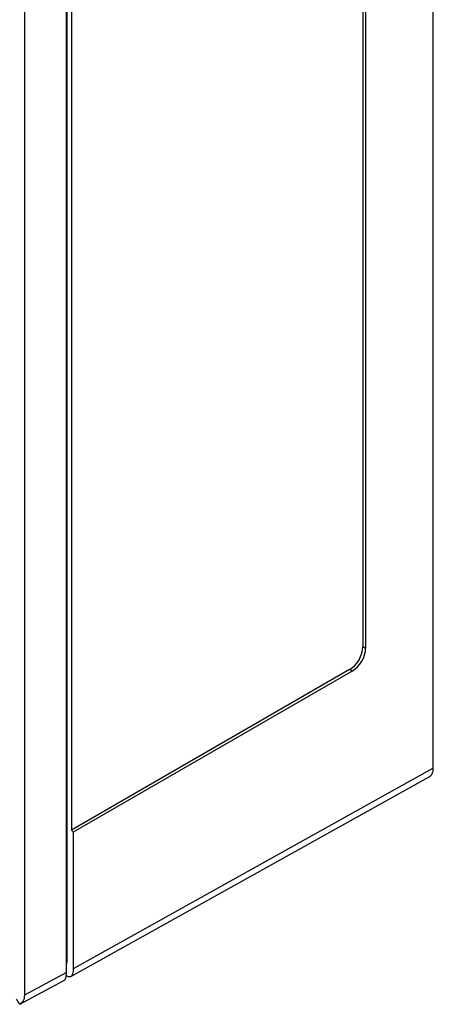
# Model space of a CAD drawing. Units: millimetres. Extents: x 12 to 74, y 9 to 111.
# Drawn here: x 52 to 74, y 9 to 61 of the extents above; entities that cross this region are included whole.
import ezdxf

# ---------------------------------------------------------------- set-up
doc = ezdxf.new("R2010")
doc.units = ezdxf.units.MM
doc.header["$LTSCALE"] = 7.834286
doc.layers.get('0').update_dxf_attribs({"linetype": 'CONTINUOUS'})

msp = doc.modelspace()

# ---------------------------------------------------------------- linework, layer by layer
at = {"color": 7}
for p, q in [((74.274, 21.758), (74.274, 89.086)), ((54.986, 11.571), (54.986, 78.523)), ((70.565, 78.799), (70.565, 28.162)), ((70.707, 78.717), (70.707, 28.08)), ((54.939, 10.977), (54.939, 77.92)), ((52.724, 76.641), (52.724, 9.786)), ((55.209, 71.049), (55.209, 18.486)), ((70.565, 28.162), (70.707, 28.08)), ((69.858, 26.944), (55.209, 18.486)), ((70, 26.862), (55.298, 18.374)), ((70, 26.862), (69.858, 26.944)), ((55.166, 10.766), (74.062, 21.297)), ((74.274, 21.758), (55.298, 11.182)), ((55.298, 18.374), (55.298, 11.182)), ((54.939, 11.545), (54.986, 11.571)), ((54.946, 11.446), (54.986, 11.571)), ((54.939, 10.977), (52.724, 9.786)), ((52.478, 9.307), (54.805, 10.558)), ((52.48, 9.308), (52.478, 9.307))]:
    msp.add_line(p, q, dxfattribs=at)
for centre, radius, start, end in [((27.275, -3.499), 35.549, 37.9725, 38.2035), ((153.95, 80.642), 124.034, 214.95655, 215.10718)]:
    msp.add_arc(centre, radius, start, end, dxfattribs=at)
for centre in [(69.852, 27.757), (69.994, 27.675)]:
    msp.add_ellipse(centre, major_axis=(0.507, 0.862), ratio=0.582368, start_param=-2.343041, end_param=-0.780971, dxfattribs=at)
for points, knots in [([(74.062, 21.297), (74.096, 21.316), (74.159, 21.368), (74.226, 21.476), (74.266, 21.609), (74.274, 21.706), (74.274, 21.758)], [0, 0, 0, 0, 0.217781, 0.45068, 0.710172, 1, 1, 1, 1]), ([(54.805, 10.559), (54.856, 10.586), (54.896, 10.664), (54.92, 10.76), (54.935, 10.852), (54.939, 10.926), (54.939, 10.977)], [0, 0, 0, 0, 0.38065, 0.512736, 0.66069, 1, 1, 1, 1]), ([(55.298, 11.182), (55.298, 11.131), (55.293, 11.038), (55.266, 10.893), (55.216, 10.794), (55.166, 10.766)], [0, 0, 0, 0, 0.338188, 0.617714, 1, 1, 1, 1]), ([(55.166, 10.766), (55.15, 10.757), (55.111, 10.745), (55.047, 10.757), (54.982, 10.791), (54.941, 10.825), (54.92, 10.845)], [0, 0, 0, 0, 0.202945, 0.422063, 0.683698, 1, 1, 1, 1]), ([(52.724, 9.786), (52.724, 9.734), (52.715, 9.634), (52.668, 9.496), (52.589, 9.384), (52.518, 9.329), (52.48, 9.308)], [0, 0, 0, 0, 0.277194, 0.531414, 0.76884, 1, 1, 1, 1])]:
    msp.add_open_spline(points, degree=3, knots=knots, dxfattribs=at)

doc.saveas('drawing.dxf')
